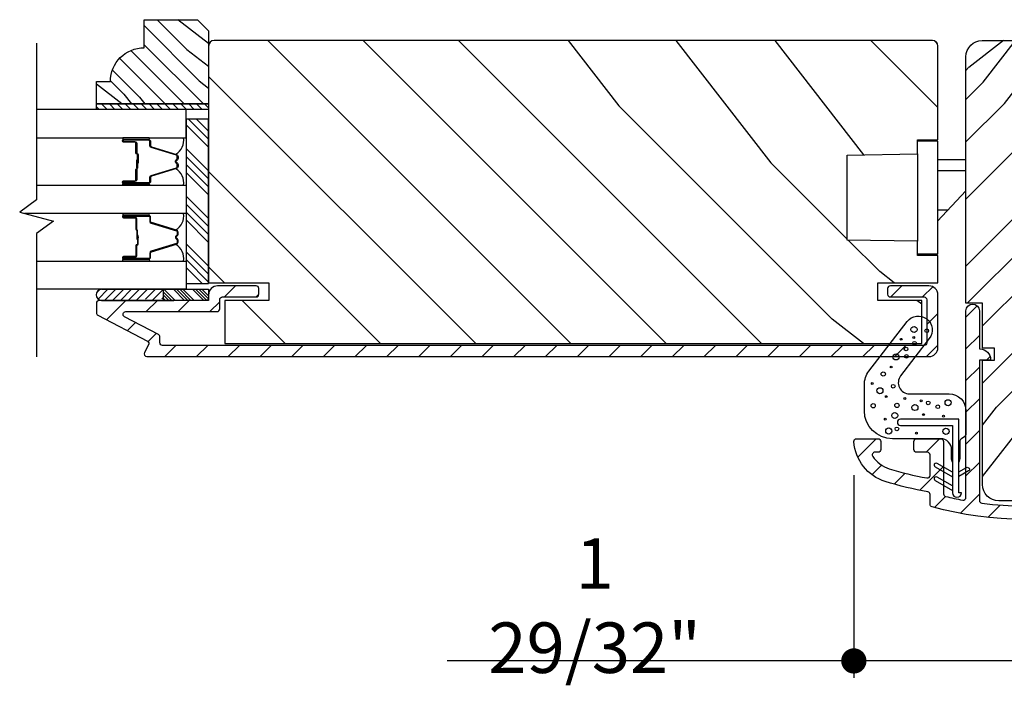
# Model space of a CAD drawing. Extents: x 0 to 169, y 0 to 209.
# Drawn here: x 45 to 51, y 144 to 148 of the extents above; entities that cross this region are included whole.
import ezdxf

# ---------------------------------------------------------------- set-up
doc = ezdxf.new("R2010")
doc.units = 0
doc.header["$LTSCALE"] = 6
doc.header["$MEASUREMENT"] = 0
doc.layers.get('0').update_dxf_attribs({"linetype": 'CONTINUOUS'})
doc.layers.get('Defpoints').update_dxf_attribs({"linetype": 'CONTINUOUS', "lineweight": 5})
doc.layers.add('A-ANNO-DIMS', color=3, linetype='CONTINUOUS')
doc.layers.add('A-DETL-CUT', color=6, linetype='CONTINUOUS')
doc.styles.add('SIMPLEX', font='SIMPLEX.shx', dxfattribs={"width": 0.75})
doc.dimstyles.new('Andersen Section', dxfattribs={"dimscale": 2.5, "dimtxt": 0.09375, "dimasz": 0.046875, "dimexe": 0.03125, "dimexo": 0.0625, "dimgap": 0.03125, "dimtad": 1, "dimdec": 5, "dimzin": 3, "dimdsep": 46, "dimlunit": 4, "dimtxsty": 'SIMPLEX', "dimblk": 'DOT', "dimcen": 0, "dimclrd": 256, "dimclre": 256, "dimadec": 0, "dimazin": 0, "dimtfac": 1, "dimtdec": 5, "dimtmove": 0, "dimatfit": 0, "dimldrblk": 'DOT', "dimfxl": 0, "dimfrac": 2, "dimtolj": 1, "dimtzin": 4, "dimlwd": -1, "dimlwe": -1, "dimarcsym": 0})
pattern_1 = [(45, (34.21673, 121.00128), (-0.08838835, 0.08838835), [])]

# ---------------------------------------------------------------- blocks, each defined once
blk = doc.blocks.new('_DOT')
at = {"color": 0, "linetype": 'ByBlock'}
blk.add_line((-0.5, 0), (-1, 0), dxfattribs=at)
at = {"color": 0, "linetype": 'ByBlock', "const_width": 0.5}
blk.add_lwpolyline([(-0.25, 0, 1), (0.25, 0, 1)], format="xyb", close=True, dxfattribs=at)
blk = doc.blocks.new('*D239')
at = {"layer": 'A-ANNO-DIMS', "transparency": 16777216}
for p, q in [((51.6096, 145.6238), (51.6096, 144.4798)), ((49.7101, 145.6083), (49.7101, 144.4798)), ((49.5695, 144.5735), (47.4442, 144.5735)), ((51.6096, 144.5735), (49.7101, 144.5735)), ((51.7503, 144.5735), (51.8909, 144.5735))]:
    blk.add_line(p, q, dxfattribs=at)
at = {"layer": 'Defpoints', "color": 0, "transparency": 16777216}
for p in [(49.7101, 145.7958), (51.6096, 145.8113), (49.7101, 144.5735)]:
    blk.add_point(p, dxfattribs=at)
at = {"layer": 'A-ANNO-DIMS', "transparency": 16777216, "xscale": 0.140625, "yscale": 0.140625, "zscale": 0.140625}
blk.add_blockref('_DOT', (49.7101, 144.5735), dxfattribs=at)
at = {"layer": 'A-ANNO-DIMS', "transparency": 16777216, "xscale": 0.140625, "yscale": 0.140625, "zscale": 0.140625, "rotation": 180}
blk.add_blockref('_DOT', (51.6096, 144.5735), dxfattribs=at)
at = {"layer": 'A-ANNO-DIMS', "color": 0, "transparency": 16777216, "insert": (48.2662, 144.8816), "char_height": 0.28125, "attachment_point": 5, "style": 'SIMPLEX'}
blk.add_mtext('\\A1;1 29/32"', dxfattribs=at)
blk = doc.blocks.new('*X82')
at = {"color": 0}
for p, q in [((93.3341, 54.8322), (93.3457, 54.8437)), ((93.3341, 54.8145), (93.3634, 54.8437)), ((93.3341, 54.7968), (93.381, 54.8437)), ((93.3341, 54.7791), (93.3966, 54.8416)), ((93.3341, 54.7261), (93.3966, 54.7886)), ((93.3341, 54.7084), (93.3966, 54.7709)), ((93.3341, 54.6907), (93.3966, 54.7532)), ((93.3341, 54.6731), (93.3966, 54.7356)), ((93.3341, 54.62), (93.3966, 54.6825)), ((93.3341, 54.6023), (93.3966, 54.6648)), ((93.3432, 54.5937), (93.3966, 54.6472)), ((93.3608, 54.5937), (93.3966, 54.6295))]:
    blk.add_line(p, q, dxfattribs=at)
blk = doc.blocks.new('*X81')
at = {"color": 0}
for p, q in [((10.136, 9.1195), (10.151, 9.1345)), ((10.136, 9.0753), (10.167, 9.1063)), ((10.136, 9.0311), (10.167, 9.0621)), ((10.136, 8.9869), (10.167, 9.0179)), ((10.136, 8.9427), (10.167, 8.9737)), ((10.136, 8.8985), (10.167, 8.9295)), ((10.136, 8.8543), (10.167, 8.8853)), ((10.136, 8.8101), (10.167, 8.8411)), ((10.136, 8.766), (10.167, 8.797)), ((10.136, 8.7218), (10.167, 8.7528)), ((10.136, 8.6776), (10.167, 8.7086)), ((10.136, 8.6334), (10.167, 8.6644)), ((10.136, 8.5892), (10.167, 8.6202)), ((10.136, 8.545), (10.167, 8.576)), ((10.1447, 8.5095), (10.167, 8.5318))]:
    blk.add_line(p, q, dxfattribs=at)

msp = doc.modelspace()

# ---------------------------------------------------------------- hatches: boundary and pattern name
at = {"layer": 'A-DETL-CUT'}
h = msp.add_hatch(dxfattribs=at)
h.set_pattern_fill('PGRAIN', color=256, scale=0.025, angle=225, style=0)
h.set_pattern_definition([(315, (-241.0887, -505.4269), (-0.5303301, -0.5303301), [0.4, -2.6]), (315, (-241.1417, -505.4799), (-0.5303301, -0.5303301), [0.571809, -2.428191]), (315, (-241.19475, -505.53294), (-0.5303301, -0.5303301), [0.7286816, -2.2713184]), (315, (-241.2478, -505.586), (-0.5303301, -0.5303301), [0.7286816, -2.2713184]), (315, (-241.3008, -505.639), (-0.5303301, -0.5303301), [0.571809, -2.428191]), (315, (-241.35385, -505.69204), (-0.5303301, -0.5303301), [0.4, -2.6]), (315, (-241.4069, -505.7451), (-0.5303301, -0.5303301), [0.526157, -2.473843]), (315, (-241.4599, -505.7981), (-0.5303301, -0.5303301), [2.1431276, -0.8568724]), (315, (-241.51295, -505.8511), (-0.5303301, -0.5303301), [1.9713184, -1.0286816]), (315, (-241.566, -505.9042), (-0.5303301, -0.5303301), [0.3096072, -2.6903928]), (315, (-240.48765, -505.9572), (-0.5303301, -0.5303301), [0.2286816, -2.7713184]), (315, (-240.504, -506.06575), (-0.5303301, -0.5303301), [0.270117, -2.729883]), (315, (-240.4463, -506.22955), (-0.5303301, -0.5303301), [0.1137795, -2.8862204]), (315, (-240.5512, -506.3344), (-0.5303301, -0.5303301), [0.1137795, -2.8862204]), (315, (-240.715, -506.2767), (-0.5303301, -0.5303301), [0.270117, -2.729883]), (315, (-240.8235, -506.2931), (-0.5303301, -0.5303301), [0.2286816, -2.7713184]), (315, (-240.9111, -506.2762), (-0.5303301, -0.5303301), [0.4026647, -2.5973353]), (315, (-241.18796, -506.24684), (-0.5303301, -0.5303301), [1.3903928, -1.6096072]), (315, (-240.07846, -506.4371), (-0.5303301, -0.5303301), [0.0713184, -2.9286816]), (315, (-240.1315, -506.4901), (-0.5303301, -0.5303301), [0.1715288, -2.8284713]), (315, (-240.1845, -506.5432), (-0.5303301, -0.5303301), [0.3364658, -2.6635343]), (315, (-240.23756, -506.5962), (-0.5303301, -0.5303301), [0.542637, -2.457363]), (315, (-240.2906, -506.6492), (-0.5303301, -0.5303301), [0.714446, -2.285554]), (315, (-240.3436, -506.7023), (-0.5303301, -0.5303301), [0.8713184, -2.1286816]), (315, (-240.4673, -506.6847), (-0.5303301, -0.5303301), [0.971178, -2.028822]), (315, (-239.5329, -506.98266), (-0.5303301, -0.5303301), [0.1997897, -2.8002103]), (315, (-239.5969, -507.05305), (-0.5303301, -0.5303301), [0.3557178, -2.6442822]), (315, (-239.53566, -507.2274), (-0.5303301, -0.5303301), [0.2286816, -2.7713184]), (315, (-239.552, -507.33594), (-0.5303301, -0.5303301), [0.270117, -2.729883]), (315, (-239.49434, -507.4997), (-0.5303301, -0.5303301), [0.1137795, -2.8862204]), (315, (-239.5992, -507.6046), (-0.5303301, -0.5303301), [0.1137795, -2.8862204]), (315, (-239.763, -507.5469), (-0.5303301, -0.5303301), [0.270117, -2.729883]), (315, (-239.8715, -507.5633), (-0.5303301, -0.5303301), [0.2286816, -2.7713184]), (307.874984, (-240.73253, -506.10123), (2.12132035, -2.12132033), [0.2953913, -5.751302]), (307.874984, (-240.8965, -506.04333), (2.12132035, -2.12132033), [0.295661, -5.7510324]), (307.874984, (-241.071, -505.97488), (2.12132035, -2.12132033), [0.403113, -5.6435804]), (307.874984, (-241.03484, -506.11712), (2.12132035, -2.12132033), [0.2015564, -5.845137]), (307.874984, (-240.32594, -506.1189), (2.12132035, -2.12132033), [0.403113, -5.6435804]), (307.874984, (-240.313, -506.25676), (2.12132035, -2.12132033), [0.295661, -5.7510324]), (307.874984, (-240.36588, -506.31), (2.12132035, -2.12132033), [0.2953913, -5.751302]), (307.874984, (-239.78054, -507.3714), (2.12132035, -2.12132033), [0.2953913, -5.751302]), (307.874984, (-239.9445, -507.31352), (2.12132035, -2.12132033), [0.295661, -5.7510324]), (307.874984, (-240.119, -507.24507), (2.12132035, -2.12132033), [0.403113, -5.6435804]), (307.874984, (-240.2048, -507.23), (2.12132035, -2.12132033), [0.2015564, -5.845137]), (307.874984, (-239.153, -507.30954), (2.12132035, -2.12132033), [0.3023347, -5.7443586]), (307.874984, (-239.39163, -507.12393), (2.12132035, -2.12132033), [0.6046693, -5.442024]), (307.874984, (-239.3454, -507.3046), (2.12132035, -2.12132033), [0.4429883, -5.603705]), (307.874984, (-239.37395, -507.3891), (2.12132035, -2.12132033), [0.403113, -5.6435804]), (307.874984, (-239.361, -507.52694), (2.12132035, -2.12132033), [0.295661, -5.7510324]), (307.874984, (-239.4139, -507.5802), (2.12132035, -2.12132033), [0.2953913, -5.751302]), (142.125016, (-240.23756, -506.5962), (-2.12132033, 2.12132035), [0.2953913, -5.751302]), (322.125016, (-240.80584, -505.7097), (2.12132033, -2.12132035), [0.403113, -5.6435804]), (322.125016, (-240.7374, -505.88424), (2.12132033, -2.12132035), [0.295661, -5.7510324]), (322.125016, (-240.6795, -506.0482), (2.12132033, -2.12132035), [0.2953913, -5.751302]), (142.125016, (-240.2906, -506.64924), (-2.12132033, 2.12132035), [0.295661, -5.7510324]), (142.125016, (-240.34362, -506.70227), (-2.12132033, 2.12132035), [0.403113, -5.6435804]), (142.125016, (-240.46727, -506.6847), (-2.12132033, 2.12132035), [0.2015564, -5.845137]), (322.125016, (-241.34706, -506.1231), (2.12132033, -2.12132035), [0.2015564, -5.845137]), (142.125016, (-239.55073, -506.85876), (-2.12132033, 2.12132035), [0.6046693, -5.442024]), (142.125016, (-239.5329, -506.98266), (-2.12132033, 2.12132035), [0.6046693, -5.442024]), (142.125016, (-239.59693, -507.05305), (-2.12132033, 2.12132035), [0.4429883, -5.603705]), (322.125016, (-239.85385, -506.9799), (2.12132033, -2.12132035), [0.403113, -5.6435804]), (322.125016, (-239.7854, -507.15442), (2.12132033, -2.12132035), [0.295661, -5.7510324]), (322.125016, (-239.7275, -507.3184), (2.12132033, -2.12132035), [0.2953913, -5.751302]), (142.125016, (-239.28556, -507.8664), (-2.12132033, 2.12132035), [0.2953913, -5.751302]), (142.125016, (-239.3386, -507.91942), (-2.12132033, 2.12132035), [0.295661, -5.7510324]), (142.125016, (-239.39163, -507.97246), (-2.12132033, 2.12132035), [0.403113, -5.6435804]), (142.125016, (-239.44466, -508.0255), (-2.12132033, 2.12132035), [0.3023347, -5.7443586]), (315, (-240.4857, -506.2689), (-0.5303301, -0.5303301), [0.1137795, -2.8862204]), (315, (-240.5127, -506.2959), (-0.5303301, -0.5303301), [0.1137795, -2.8862204]), (315, (-239.5337, -507.5391), (-0.5303301, -0.5303301), [0.1137795, -2.8862204]), (315, (-239.5607, -507.5661), (-0.5303301, -0.5303301), [0.1137795, -2.8862204]), (322.125016, (-240.6073, -506.17434), (2.12132033, -2.12132035), [0.154039, -5.8926543]), (307.874984, (-240.6073, -506.17434), (2.12132035, -2.12132033), [0.154039, -5.8926543]), (142.125016, (-240.31067, -506.47095), (-2.12132033, 2.12132035), [0.154039, -5.8926543]), (307.874984, (-240.40524, -506.34936), (2.12132035, -2.12132033), [0.154039, -5.8926543]), (322.125016, (-239.6553, -507.44453), (2.12132033, -2.12132035), [0.154039, -5.8926543]), (307.874984, (-239.6553, -507.44453), (2.12132035, -2.12132033), [0.154039, -5.8926543]), (142.125016, (-239.35868, -507.74114), (-2.12132033, 2.12132035), [0.154039, -5.8926543]), (307.874984, (-239.45325, -507.61955), (2.12132035, -2.12132033), [0.154039, -5.8926543])])
h.paths.add_polyline_path([(46.053879, 148.144509), (46.115879, 148.082509), (46.115879, 147.675509), (45.490879, 147.675509), (45.490879, 147.800509), (45.568879, 147.800509, -0.41421356), (45.756879, 147.988509), (45.756879, 148.144509)])
h = msp.add_hatch(dxfattribs=at)
h.set_pattern_fill('PGRAIN', color=256, scale=0.125, angle=135, style=0)
h.set_pattern_definition([(135, (33.9516, 120.736), (-2.65165, -2.65165), [2, -13]), (135, (33.6864, 120.471), (-2.65165, -2.65165), [2.859, -12.141]), (135, (33.4212, 120.2058), (-2.65165, -2.65165), [3.6434, -11.3566]), (135, (33.156, 119.9406), (-2.65165, -2.65165), [3.6434, -11.3566]), (135, (32.891, 119.6755), (-2.65165, -2.65165), [2.859, -12.141]), (135, (32.6257, 119.4103), (-2.65165, -2.65165), [2, -13]), (135, (32.3606, 119.145), (-2.65165, -2.65165), [2.6308, -12.3692]), (135, (32.0954, 118.88), (-2.65165, -2.65165), [10.7156, -4.2844]), (135, (31.8302, 118.6148), (-2.65165, -2.65165), [9.8566, -5.1434]), (135, (31.565, 118.3496), (-2.65165, -2.65165), [1.548, -13.452]), (135, (31.3, 123.7413), (-2.65165, -2.65165), [1.1434, -13.8566]), (135, (30.757, 123.6595), (-2.65165, -2.65165), [1.3506, -13.6494]), (135, (29.9382, 123.948), (-2.65165, -2.65165), [0.5689, -14.4311]), (135, (29.414, 123.4237), (-2.65165, -2.65165), [0.5689, -14.4311]), (135, (29.7024, 122.6047), (-2.65165, -2.65165), [1.3506, -13.6494]), (135, (29.6205, 122.062), (-2.65165, -2.65165), [1.1434, -13.8566]), (135, (29.705, 121.624), (-2.65165, -2.65165), [2.0133, -12.9867]), (135, (29.8517, 120.2397), (-2.65165, -2.65165), [6.952, -8.048]), (135, (28.9004, 125.7873), (-2.65165, -2.65165), [0.3566, -14.6434]), (135, (28.6353, 125.522), (-2.65165, -2.65165), [0.8576, -14.1424]), (135, (28.37, 125.257), (-2.65165, -2.65165), [1.6823, -13.3177]), (135, (28.105, 124.9918), (-2.65165, -2.65165), [2.7132, -12.2868]), (135, (27.8398, 124.7266), (-2.65165, -2.65165), [3.5722, -11.4278]), (135, (27.5746, 124.4614), (-2.65165, -2.65165), [4.3566, -10.6434]), (135, (27.6625, 123.8432), (-2.65165, -2.65165), [4.8559, -10.1441]), (135, (26.1726, 128.515), (-2.65165, -2.65165), [0.999, -14.001]), (135, (25.8207, 128.195), (-2.65165, -2.65165), [1.7786, -13.2214]), (135, (24.949, 128.5013), (-2.65165, -2.65165), [1.1434, -13.8566]), (135, (24.4062, 128.4195), (-2.65165, -2.65165), [1.3506, -13.6494]), (135, (23.5873, 128.708), (-2.65165, -2.65165), [0.5689, -14.4311]), (135, (23.063, 128.1836), (-2.65165, -2.65165), [0.5689, -14.4311]), (135, (23.3514, 127.3646), (-2.65165, -2.65165), [1.3506, -13.6494]), (135, (23.2696, 126.822), (-2.65165, -2.65165), [1.1434, -13.8566]), (142.125, (30.5798, 122.5169), (-10.6066, 10.6066), [1.477, -28.7565]), (142.125, (30.8693, 121.6971), (-10.6066, 10.6066), [1.4783, -28.7552]), (142.125, (31.2115, 120.8245), (-10.6066, 10.6066), [2.0156, -28.2179]), (142.125, (30.5003, 121.0054), (-10.6066, 10.6066), [1.0078, -29.2257]), (142.125, (30.4914, 124.5498), (-10.6066, 10.6066), [2.0156, -28.2179]), (142.125, (29.8022, 124.6145), (-10.6066, 10.6066), [1.4783, -28.7552]), (142.125, (29.536, 124.3502), (-10.6066, 10.6066), [1.477, -28.7565]), (142.125, (24.2288, 127.2769), (-10.6066, 10.6066), [1.477, -28.7565]), (142.125, (24.5183, 126.457), (-10.6066, 10.6066), [1.4783, -28.7552]), (142.125, (24.8606, 125.5845), (-10.6066, 10.6066), [2.0156, -28.2179]), (142.125, (24.936, 125.1555), (-10.6066, 10.6066), [1.0078, -29.2257]), (142.125, (24.5382, 130.4146), (-10.6066, 10.6066), [1.5117, -28.7218]), (142.125, (25.4663, 129.2214), (-10.6066, 10.6066), [3.02335, -27.2101]), (142.125, (24.563, 129.4525), (-10.6066, 10.6066), [2.2149, -28.0185]), (142.125, (24.1405, 129.3098), (-10.6066, 10.6066), [2.0156, -28.2179]), (142.125, (23.4512, 129.3745), (-10.6066, 10.6066), [1.4783, -28.7552]), (142.125, (23.185, 129.1101), (-10.6066, 10.6066), [1.477, -28.7565]), (307.875, (28.105, 124.9918), (10.6066, -10.6066), [1.477, -28.7565]), (127.875, (32.5374, 122.1503), (-10.6066, 10.6066), [2.0156, -28.2179]), (127.875, (31.6648, 122.4926), (-10.6066, 10.6066), [1.4783, -28.7552]), (127.875, (30.845, 122.782), (-10.6066, 10.6066), [1.477, -28.7565]), (307.875, (27.8398, 124.7266), (10.6066, -10.6066), [1.4783, -28.7552]), (307.875, (27.5746, 124.4614), (10.6066, -10.6066), [2.0156, -28.2179]), (307.875, (27.6625, 123.8432), (10.6066, -10.6066), [1.0078, -29.2257]), (127.875, (30.4705, 119.4443), (-10.6066, 10.6066), [1.0078, -29.2257]), (307.875, (26.7921, 128.4259), (10.6066, -10.6066), [3.02335, -27.2101]), (307.875, (26.1726, 128.515), (10.6066, -10.6066), [3.02335, -27.2101]), (307.875, (25.8207, 128.1949), (10.6066, -10.6066), [2.2149, -28.0185]), (127.875, (26.1864, 126.9103), (-10.6066, 10.6066), [2.0156, -28.2179]), (127.875, (25.3138, 127.2526), (-10.6066, 10.6066), [1.4783, -28.7552]), (127.875, (24.494, 127.542), (-10.6066, 10.6066), [1.477, -28.7565]), (307.875, (21.754, 129.7517), (10.6066, -10.6066), [1.477, -28.7565]), (307.875, (21.4888, 129.4866), (10.6066, -10.6066), [1.4783, -28.7552]), (307.875, (21.2236, 129.2214), (10.6066, -10.6066), [2.0156, -28.2179]), (307.875, (20.9585, 128.9562), (10.6066, -10.6066), [1.5117, -28.7218]), (135, (29.7414, 123.751), (-2.65165, -2.65165), [0.5689, -14.4311]), (135, (29.6063, 123.616), (-2.65165, -2.65165), [0.5689, -14.4311]), (135, (23.3904, 128.511), (-2.65165, -2.65165), [0.5689, -14.4311]), (135, (23.2553, 128.376), (-2.65165, -2.65165), [0.5689, -14.4311]), (127.875, (30.2142, 123.1431), (-10.6066, 10.6066), [0.7702, -29.4633]), (142.125, (30.2142, 123.1431), (-10.6066, 10.6066), [0.7702, -29.4633]), (307.875, (28.7312, 124.6262), (10.6066, -10.6066), [0.7702, -29.4633]), (142.125, (29.3391, 124.1534), (-10.6066, 10.6066), [0.7702, -29.4633]), (127.875, (23.8633, 127.903), (-10.6066, 10.6066), [0.7702, -29.4633]), (142.125, (23.8633, 127.903), (-10.6066, 10.6066), [0.7702, -29.4633]), (307.875, (22.3802, 129.3862), (10.6066, -10.6066), [0.7702, -29.4633]), (142.125, (22.9882, 128.9133), (-10.6066, 10.6066), [0.7702, -29.4633])])
edge = h.paths.add_edge_path()
edge.add_line((50.064379, 146.831367), (50.064379, 146.910367))
edge.add_line((50.064379, 146.910367), (49.673379, 146.917367))
edge.add_line((49.673379, 146.917367), (49.673379, 147.390367))
edge.add_line((49.673379, 147.390367), (50.064379, 147.397367))
edge.add_line((50.064379, 147.397367), (50.064379, 147.475367))
edge.add_line((50.064379, 147.475367), (50.178379, 147.475367))
edge.add_line((50.178379, 147.475367), (50.178379, 147.997367))
edge.add_arc((50.147379, 147.997367), 0.031, 0, 90)
edge.add_line((50.147379, 148.028367), (46.146879, 148.028367))
edge.add_arc((46.146879, 147.997367), 0.031, 90, 180)
edge.add_line((46.115879, 147.997367), (46.115879, 146.679867))
edge.add_line((46.115879, 146.679867), (46.450879, 146.679867))
edge.add_line((46.450879, 146.679867), (46.450879, 146.580867))
edge.add_line((46.450879, 146.580867), (46.205879, 146.580867))
edge.add_line((46.205879, 146.580867), (46.205879, 146.340867))
edge.add_line((46.205879, 146.340867), (50.088379, 146.340867))
edge.add_line((50.088379, 146.340867), (50.088379, 146.580867))
edge.add_line((50.088379, 146.580867), (49.843379, 146.580867))
edge.add_line((49.843379, 146.580867), (49.843379, 146.679867))
edge.add_line((49.843379, 146.679867), (50.178379, 146.679867))
edge.add_line((50.178379, 146.679867), (50.178379, 146.831367))
edge.add_line((50.178379, 146.831367), (50.064379, 146.831367))
h = msp.add_hatch(dxfattribs=at)
h.set_pattern_fill('PGRAIN', color=256, scale=0.075, angle=45, style=0)
h.set_pattern_definition([(45, (34.0576, 121.1604), (-1.59099, 1.59099), [1.2, -7.8]), (45, (33.8985, 121.3195), (-1.59099, 1.59099), [1.71543, -7.28457]), (45, (33.7394, 121.4786), (-1.59099, 1.59099), [2.18604, -6.81396]), (45, (33.5803, 121.6377), (-1.59099, 1.59099), [2.18604, -6.81396]), (45, (33.4212, 121.7968), (-1.59099, 1.59099), [1.71543, -7.28457]), (45, (33.2621, 121.9559), (-1.59099, 1.59099), [1.2, -7.8]), (45, (33.103, 122.115), (-1.59099, 1.59099), [1.57847, -7.42153]), (45, (32.944, 122.274), (-1.59099, 1.59099), [6.4294, -2.5706]), (45, (32.7848, 122.4332), (-1.59099, 1.59099), [5.91396, -3.08604]), (45, (32.6257, 122.5923), (-1.59099, 1.59099), [0.9288, -8.0712]), (45, (35.8608, 122.7514), (-1.59099, 1.59099), [0.68604, -8.31396]), (45, (35.8117, 123.077), (-1.59099, 1.59099), [0.81035, -8.18965]), (45, (35.9847, 123.5684), (-1.59099, 1.59099), [0.34134, -8.65866]), (45, (35.6702, 123.883), (-1.59099, 1.59099), [0.34134, -8.65866]), (45, (35.1788, 123.71), (-1.59099, 1.59099), [0.81035, -8.18965]), (45, (34.8531, 123.759), (-1.59099, 1.59099), [0.68604, -8.31396]), (45, (34.5904, 123.7084), (-1.59099, 1.59099), [1.208, -7.792]), (45, (33.7598, 123.6203), (-1.59099, 1.59099), [4.1712, -4.8288]), (45, (37.0883, 124.191), (-1.59099, 1.59099), [0.21396, -8.78604]), (45, (36.9292, 124.3502), (-1.59099, 1.59099), [0.5146, -8.4854]), (45, (36.7701, 124.5093), (-1.59099, 1.59099), [1.0094, -7.9906]), (45, (36.611, 124.6684), (-1.59099, 1.59099), [1.6279, -7.3721]), (45, (36.452, 124.8275), (-1.59099, 1.59099), [2.14334, -6.85666]), (45, (36.2928, 124.9866), (-1.59099, 1.59099), [2.61396, -6.38604]), (45, (35.922, 124.9338), (-1.59099, 1.59099), [2.91353, -6.08647]), (45, (38.725, 125.8277), (-1.591, 1.591), [0.59937, -8.40063]), (45, (38.533, 126.039), (-1.591, 1.591), [1.06715, -7.93285]), (45, (38.7167, 126.562), (-1.591, 1.591), [0.68604, -8.31396]), (45, (38.6676, 126.8876), (-1.591, 1.591), [0.81035, -8.18965]), (45, (38.8407, 127.379), (-1.591, 1.591), [0.34134, -8.65866]), (45, (38.5261, 127.6935), (-1.591, 1.591), [0.34134, -8.65866]), (45, (38.0348, 127.5205), (-1.591, 1.591), [0.81035, -8.18965]), (45, (37.709, 127.5696), (-1.591, 1.591), [0.68604, -8.31396]), (52.125, (35.1261, 123.1834), (6.36396, 6.36396), [0.88617, -17.2539]), (52.125, (34.6342, 123.0098), (6.36396, 6.36396), [0.887, -17.2531]), (52.125, (34.1107, 122.8044), (6.36396, 6.36396), [1.20934, -16.93074]), (52.125, (34.2192, 123.2311), (6.36396, 6.36396), [0.60467, -17.5354]), (52.125, (36.3459, 123.2365), (6.36396, 6.36396), [1.20934, -16.93074]), (52.125, (36.3847, 123.65), (6.36396, 6.36396), [0.887, -17.2531]), (52.125, (36.2261, 123.8098), (6.36396, 6.36396), [0.88617, -17.2539]), (52.125, (37.9821, 126.994), (6.36396, 6.36396), [0.88617, -17.2539]), (52.125, (37.4902, 126.8203), (6.36396, 6.36396), [0.887, -17.2531]), (52.125, (36.9666, 126.615), (6.36396, 6.36396), [1.20934, -16.93074]), (52.125, (36.7093, 126.5697), (6.36396, 6.36396), [0.60467, -17.5354]), (52.125, (39.8647, 126.8084), (6.36396, 6.36396), [0.907, -17.23308]), (52.125, (39.1488, 126.2515), (6.36396, 6.36396), [1.814, -16.32607]), (52.125, (39.2875, 126.7935), (6.36396, 6.36396), [1.32896, -16.8111]), (52.125, (39.2018, 127.047), (6.36396, 6.36396), [1.20934, -16.93074]), (52.125, (39.2406, 127.4606), (6.36396, 6.36396), [0.887, -17.2531]), (52.125, (39.082, 127.6203), (6.36396, 6.36396), [0.88617, -17.2539]), (217.875, (36.611, 124.6684), (-6.36396, -6.36396), [0.88617, -17.2539]), (37.875, (34.9062, 122.0089), (6.36396, 6.36396), [1.20934, -16.93074]), (37.875, (35.1115, 122.5325), (6.36396, 6.36396), [0.887, -17.2531]), (37.875, (35.2852, 123.0243), (6.36396, 6.36396), [0.88617, -17.2539]), (217.875, (36.4519, 124.8275), (-6.36396, -6.36396), [0.887, -17.2531]), (217.875, (36.2928, 124.9866), (-6.36396, -6.36396), [1.20934, -16.93074]), (217.875, (35.9219, 124.9338), (-6.36396, -6.36396), [0.60467, -17.5354]), (37.875, (33.2825, 123.249), (6.36396, 6.36396), [0.60467, -17.5354]), (217.875, (38.6715, 125.456), (-6.36396, -6.36396), [1.814, -16.32607]), (217.875, (38.725, 125.8277), (-6.36396, -6.36396), [1.814, -16.32607]), (217.875, (38.5329, 126.0389), (-6.36396, -6.36396), [1.32896, -16.8111]), (37.875, (37.7621, 125.8195), (6.36396, 6.36396), [1.20934, -16.93074]), (37.875, (37.9675, 126.343), (6.36396, 6.36396), [0.887, -17.2531]), (37.875, (38.1412, 126.8349), (6.36396, 6.36396), [0.88617, -17.2539]), (217.875, (39.467, 128.4789), (-6.36396, -6.36396), [0.88617, -17.2539]), (217.875, (39.3079, 128.638), (-6.36396, -6.36396), [0.887, -17.2531]), (217.875, (39.1488, 128.7971), (-6.36396, -6.36396), [1.20934, -16.93074]), (217.875, (38.9897, 128.9562), (-6.36396, -6.36396), [0.907, -17.2331]), (45, (35.8666, 123.6865), (-1.59099, 1.59099), [0.34134, -8.65866]), (45, (35.7856, 123.7675), (-1.59099, 1.59099), [0.34134, -8.65866]), (45, (38.7226, 127.497), (-1.591, 1.591), [0.34134, -8.65866]), (45, (38.6415, 127.5781), (-1.591, 1.591), [0.34134, -8.65866]), (37.875, (35.5018, 123.4028), (6.36396, 6.36396), [0.4621, -17.67796]), (52.125, (35.5018, 123.4028), (6.36396, 6.36396), [0.4621, -17.67796]), (217.875, (36.3917, 124.2926), (-6.36396, -6.36396), [0.4621, -17.67796]), (52.125, (36.108, 123.9278), (6.36396, 6.36396), [0.4621, -17.67796]), (37.875, (38.3578, 127.2133), (6.36396, 6.36396), [0.4621, -17.67796]), (52.125, (38.3578, 127.2133), (6.36396, 6.36396), [0.4621, -17.67796]), (217.875, (39.2477, 128.1032), (-6.36396, -6.36396), [0.4621, -17.67796]), (52.125, (38.964, 127.7384), (6.36396, 6.36396), [0.4621, -17.67796])])
h.paths.add_polyline_path([(50.424629, 148.028367, 0.41421356), (50.334629, 147.938367), (50.334629, 146.565367), (50.427129, 146.565367), (50.427129, 146.315367), (50.494129, 146.315367), (50.494129, 146.248367), (50.427129, 146.248367), (50.427129, 145.555367, 0.41421356), (50.517129, 145.465367), (50.802129, 145.465367, 0.41421356), (50.892129, 145.555367), (50.892129, 146.248367), (50.825129, 146.248367), (50.825129, 146.315367), (50.892129, 146.315367), (50.892129, 146.683367), (51.109629, 146.683367), (51.109629, 146.844367), (51.109629, 147.938367, 0.41421356), (51.019629, 148.028367)])
for points in [[(45.715379, 147.351666), (45.715379, 147.358266), (45.724379, 147.357466), (45.724379, 147.352466)], [(45.715379, 146.936209), (45.724379, 146.935409), (45.724379, 146.930409), (45.715379, 146.929609)]]:
    msp.add_hatch(color=256, dxfattribs=at).paths.add_polyline_path(points)
h = msp.add_hatch(dxfattribs=at)
h.set_pattern_fill('ANSI31', color=256, style=0)
h.set_pattern_definition(pattern_1)
edge = h.paths.add_edge_path()
edge.add_arc((50.128379, 146.612367), 0.05, 0, 90)
edge.add_line((50.128379, 146.662367), (49.913379, 146.662367))
edge.add_arc((49.913379, 146.647367), 0.015, 90, 180)
edge.add_line((49.898379, 146.647367), (49.898379, 146.615367))
edge.add_arc((49.913379, 146.615367), 0.015, 180, 270)
edge.add_line((49.913379, 146.600367), (50.101379, 146.600367))
edge.add_arc((50.101379, 146.585367), 0.015, 0, 90, ccw=False)
edge.add_line((50.116379, 146.585367), (50.116379, 146.345367))
edge.add_arc((50.101379, 146.345367), 0.015, -90, 0, ccw=False)
edge.add_line((50.101379, 146.330367), (45.859857, 146.330367))
edge.add_arc((45.859857, 146.345367), 0.015, 180, 270, ccw=False)
edge.add_line((45.844857, 146.345367), (45.844857, 146.377569))
edge.add_arc((45.829857, 146.377569), 0.015, 0, 62.241459)
edge.add_line((45.836843, 146.390843), (45.647318, 146.490593))
edge.add_arc((45.654305, 146.503867), 0.015, 90, 242.241459, ccw=False)
edge.add_line((45.654305, 146.518867), (46.162879, 146.518867))
edge.add_arc((46.162879, 146.533867), 0.015, 270, 360)
edge.add_line((46.177879, 146.533867), (46.177879, 146.585367))
edge.add_arc((46.192879, 146.585367), 0.015, 90, 180, ccw=False)
edge.add_line((46.192879, 146.600367), (46.380879, 146.600367))
edge.add_arc((46.380879, 146.615367), 0.015, 270, 360)
edge.add_line((46.395879, 146.615367), (46.395879, 146.647367))
edge.add_arc((46.380879, 146.647367), 0.015, 0, 90)
edge.add_line((46.380879, 146.662367), (46.165879, 146.662367))
edge.add_arc((46.165879, 146.612367), 0.05, 90, 180)
edge.add_line((46.115879, 146.612367), (46.115879, 146.595867))
edge.add_arc((46.100879, 146.595867), 0.015, -90, 0, ccw=False)
edge.add_line((46.100879, 146.580867), (45.505879, 146.580867))
edge.add_arc((45.505879, 146.565867), 0.015, 90, 180)
edge.add_line((45.490879, 146.565867), (45.490879, 146.511923))
edge.add_arc((45.505879, 146.511923), 0.015, 180, 242.241459)
edge.add_line((45.498892, 146.498649), (45.774843, 146.353412))
edge.add_arc((45.767857, 146.340138), 0.015, -27.758541, 62.241459, ccw=False)
edge.add_line((45.781131, 146.333152), (45.758605, 146.290353))
edge.add_arc((45.771879, 146.283367), 0.015, 152.241459, 270)
edge.add_line((45.771879, 146.268367), (50.128379, 146.268367))
edge.add_arc((50.128379, 146.318367), 0.05, 270, 360)
edge.add_line((50.178379, 146.318367), (50.178379, 146.612367))
h = msp.add_hatch(dxfattribs=at)
h.set_pattern_fill('ANSI31', color=256, scale=0.25, angle=90, style=0)
h.set_pattern_definition([(45, (45.329924, 133.91156), (0.02209709, -0.02209709), [])])
h.paths.add_polyline_path([(45.521023, 146.643367), (45.864773, 146.643367), (45.864773, 146.580867), (45.858773, 146.580867, 1), (45.828773, 146.580867), (45.765773, 146.580867, 1), (45.735773, 146.580867), (45.672773, 146.580867, 1), (45.642773, 146.580867), (45.579773, 146.580867, 1), (45.549773, 146.580867), (45.521023, 146.580867, -1.0000772)])
h = msp.add_hatch(dxfattribs=at)
h.set_pattern_fill('ANSI31', color=256, style=0)
h.set_pattern_definition(pattern_1)
h.paths.add_polyline_path([(50.422708, 145.452154, -0.37708181), (50.409629, 145.467031), (50.409629, 146.248784), (50.472095, 146.248784, 0.43636054), (50.409629, 146.310732), (50.409629, 146.523284, 1), (50.334629, 146.523284), (50.334629, 145.483694, -0.46991325), (50.316849, 145.468954, -0.01324393), (50.221073, 145.489654, -0.34572935), (50.209629, 145.504226), (50.209629, 145.795784, 0.41421356), (50.194629, 145.810784), (50.059629, 145.810784, 0.41421356), (50.044629, 145.795784), (50.044629, 145.750784, 0.41421356), (50.059629, 145.735784), (50.119629, 145.735784, -0.41421356), (50.134629, 145.720784), (50.134629, 145.607072, -0.46946844), (50.116871, 145.592328, -0.02915302), (49.907664, 145.644233, -0.16849131), (49.815355, 145.712294, -0.60365625), (49.827721, 145.735784), (49.844629, 145.735784, 0.41421356), (49.859629, 145.750784), (49.859629, 145.795784, 0.41421356), (49.844629, 145.810784), (49.725144, 145.810784, 0.43375228), (49.710177, 145.794791, 0.31017637), (49.885394, 145.572616, 0.03168387), (50.122237, 145.515124, -0.36389708), (50.134629, 145.500352), (50.134629, 145.446269, 0.33708733), (50.145623, 145.431813, 0.13597636), (51.173634, 145.431813, 0.33708733), (51.184629, 145.446269), (51.184629, 145.500352, -0.36389708), (51.19702, 145.515124, 0.03168387), (51.433863, 145.572616, 0.32842656), (51.609629, 145.81134), (51.609629, 146.253367, 0.41421356), (51.594629, 146.268367), (51.549629, 146.268367, 0.41421356), (51.534629, 146.253367, -0.41421356), (51.519629, 146.238367), (50.999629, 146.238367, -0.41421356), (50.984629, 146.253367), (50.984629, 146.523284, 1), (50.909629, 146.523284), (50.909629, 146.310732, 0.43636054), (50.847162, 146.248784), (50.909629, 146.248784), (50.909629, 145.467031, -0.37708181), (50.89655, 145.452154, -0.06429742)])
h.paths.add_polyline_path([(50.984629, 145.483694), (50.984629, 146.148367, -0.41421356), (50.999629, 146.163367), (51.519629, 146.163367, -0.41421356), (51.534629, 146.148367), (51.534629, 145.81134, -0.32842656), (51.411593, 145.644233, -0.04010513), (51.122518, 145.579191, 0.37345064), (51.109629, 145.56434), (51.109629, 145.504226, -0.34572935), (51.098184, 145.489654, -0.01324393), (51.002408, 145.468954, -0.46991325)], flags=17)

# ---------------------------------------------------------------- linework, layer by layer
for p, q in [((46.115879, 147.478717), (46.004381, 147.590214)), ((46.115879, 147.522911), (46.048575, 147.590214)), ((46.115879, 147.434522), (45.990879, 147.559522)), ((46.115879, 147.30194), (45.990879, 147.42694)), ((46.115879, 147.257746), (45.990879, 147.382746)), ((45.715379, 147.351666), (45.715379, 147.358266)), ((45.724379, 147.357466), (45.715379, 147.358266)), ((45.715379, 147.351666), (45.724379, 147.352466)), ((45.724379, 147.352466), (45.724379, 147.357466)), ((46.115879, 147.213552), (45.990879, 147.338552)), ((46.115879, 147.169357), (45.990879, 147.294357)), ((46.115879, 147.036775), (45.990879, 147.161775)), ((46.115879, 146.992581), (45.990879, 147.117581)), ((46.115879, 146.948386), (45.990879, 147.073386)), ((46.115879, 146.904192), (45.990879, 147.029192)), ((45.715379, 146.936209), (45.715379, 146.929609)), ((45.715379, 146.936209), (45.724379, 146.935409)), ((45.724379, 146.935409), (45.724379, 146.930409)), ((45.724379, 146.930409), (45.715379, 146.929609)), ((46.115879, 146.77161), (45.990879, 146.89661)), ((46.115879, 146.727416), (45.990879, 146.852416)), ((46.115879, 146.683221), (45.990879, 146.808221)), ((46.080039, 146.674867), (45.990879, 146.764027)), ((45.519743, 146.643367), (45.864773, 146.643367)), ((45.864773, 146.581367), (45.864773, 146.643367)), ((45.519743, 146.581367), (45.864773, 146.581367)), ((45.520603, 146.580867), (45.860488, 146.580867)), ((45.581998, 146.580867), (45.921882, 146.580867))]:
    msp.add_line(p, q, dxfattribs=at)
at = {"layer": 'A-DETL-CUT', "linetype": 'Continuous'}
for p, q in [((50.176379, 147.468317), (50.064379, 147.468317)), ((50.176379, 147.468317), (50.176379, 146.838417)), ((50.064379, 147.397367), (50.064379, 146.910367)), ((50.176379, 147.366882), (50.334629, 147.366882)), ((50.176379, 147.304382), (50.334629, 147.304382)), ((50.176379, 147.022882), (50.334629, 147.192263)), ((50.176379, 147.085382), (50.234771, 147.085382)), ((50.176379, 146.838417), (50.064379, 146.838417))]:
    msp.add_line(p, q, dxfattribs=at)
at = {"layer": 'A-DETL-CUT'}
for points in [[(46.115879, 147.675509), (45.490879, 147.675509), (45.490879, 147.800509), (45.568879, 147.800509, -0.41421356), (45.756879, 147.988509), (45.756879, 148.144509), (46.053879, 148.144509), (46.115879, 148.082509)], [(45.781379, 147.477461, 1), (45.781379, 147.487461), (45.642379, 147.487461, 1), (45.642379, 147.477461)], [(45.788379, 147.443642), (45.788379, 147.465963, 0.41421674), (45.781378, 147.472963), (45.642379, 147.472961, 0.41421356), (45.640379, 147.470961), (45.640379, 147.468961, 0.41421356), (45.642379, 147.466961), (45.705879, 147.466961, -0.41421356), (45.715379, 147.457461), (45.715379, 147.401471, 0.41421356), (45.717379, 147.399471), (45.717879, 147.399471, -0.41421356), (45.724379, 147.392971), (45.724379, 147.344971), (45.719879, 147.344971), (45.719879, 147.392971, 0.41421356), (45.717879, 147.394971), (45.717379, 147.394971, -0.41421356), (45.710879, 147.401471), (45.710879, 147.457461, 0.41421356), (45.705879, 147.462461), (45.642379, 147.462461, -0.41421356), (45.635879, 147.468961), (45.635879, 147.470961, -0.41421356), (45.642379, 147.477461), (45.781379, 147.477461, -0.41421364), (45.792879, 147.465961), (45.792879, 147.443651, 0.32975055), (45.797832, 147.436956), (45.937741, 147.394182, -0.32975055), (45.945879, 147.383184), (45.945879, 147.370972, -0.19891237), (45.943096, 147.364255), (45.937343, 147.358502, 0.41421356), (45.937343, 147.351431), (45.943096, 147.345677, -0.19891237), (45.945879, 147.33896), (45.945879, 147.326748, -0.32975055), (45.937741, 147.31575), (45.797832, 147.272976, 0.32975055), (45.792879, 147.266282), (45.792879, 147.243961, -0.41421364), (45.781379, 147.232461), (45.642379, 147.232461, -0.41421356), (45.635879, 147.238961), (45.635879, 147.240961, -0.41421356), (45.642379, 147.247461), (45.705879, 147.247461, 0.41421356), (45.710879, 147.252461), (45.710879, 147.309471, -0.27698396), (45.71432, 147.315206, 0.27698396), (45.715379, 147.316971), (45.715379, 147.364971), (45.719879, 147.364971), (45.719879, 147.316971, -0.27698396), (45.716437, 147.311235, 0.27698396), (45.715379, 147.309471), (45.715379, 147.252461, -0.41421356), (45.705879, 147.242961), (45.642379, 147.242961, 0.41421356), (45.640379, 147.240961), (45.640379, 147.238961, 0.41421356), (45.642379, 147.236961), (45.781378, 147.23696, 0.41421674), (45.788379, 147.24396), (45.788379, 147.26629, -0.32975055), (45.796516, 147.277288), (45.936425, 147.320054, 0.32975055), (45.941379, 147.326748), (45.941379, 147.33896, 0.19891237), (45.939914, 147.342496), (45.934161, 147.348249, -0.41421356), (45.934161, 147.361684), (45.939914, 147.367437, 0.19891237), (45.941379, 147.370972), (45.941379, 147.383184, 0.32975055), (45.936425, 147.389879), (45.796516, 147.432645, -0.32975055)], [(45.781379, 147.232461, -1), (45.781379, 147.222461), (45.642379, 147.222461, -1), (45.642379, 147.232461)], [(45.788379, 146.844233), (45.788379, 146.821913, -0.41421674), (45.781378, 146.814913), (45.642379, 146.814914, -0.41421356), (45.640379, 146.816914), (45.640379, 146.818914, -0.41421356), (45.642379, 146.820914), (45.705879, 146.820914, 0.41421356), (45.715379, 146.830414), (45.715379, 146.886405, -0.41421356), (45.717379, 146.888405), (45.717879, 146.888405, 0.41421356), (45.724379, 146.894905), (45.724379, 146.942905), (45.719879, 146.942905), (45.719879, 146.894905, -0.41421356), (45.717879, 146.892905), (45.717379, 146.892905, 0.41421356), (45.710879, 146.886405), (45.710879, 146.830414, -0.41421356), (45.705879, 146.825414), (45.642379, 146.825414, 0.41421356), (45.635879, 146.818914), (45.635879, 146.816914, 0.41421356), (45.642379, 146.810414), (45.781379, 146.810414, 0.41421364), (45.792879, 146.821914), (45.792879, 146.844225, -0.32975055), (45.797832, 146.850919), (45.937741, 146.893693, 0.32975055), (45.945879, 146.904691), (45.945879, 146.916903, 0.19891237), (45.943096, 146.923621), (45.937343, 146.929374, -0.41421356), (45.937343, 146.936445), (45.943096, 146.942198, 0.19891237), (45.945879, 146.948915), (45.945879, 146.961128, 0.32975055), (45.937741, 146.972125), (45.797832, 147.0149, -0.32975055), (45.792879, 147.021594), (45.792879, 147.043914, 0.41421364), (45.781379, 147.055414), (45.642379, 147.055414, 0.41421356), (45.635879, 147.048914), (45.635879, 147.046914, 0.41421356), (45.642379, 147.040414), (45.705879, 147.040414, -0.41421356), (45.710879, 147.035414), (45.710879, 146.978405, 0.27698396), (45.71432, 146.972669, -0.27698396), (45.715379, 146.970905), (45.715379, 146.922905), (45.719879, 146.922905), (45.719879, 146.970905, 0.27698396), (45.716437, 146.97664, -0.27698396), (45.715379, 146.978405), (45.715379, 147.035414, 0.41421356), (45.705879, 147.044914), (45.642379, 147.044914, -0.41421356), (45.640379, 147.046914), (45.640379, 147.048914, -0.41421356), (45.642379, 147.050914), (45.781378, 147.050916, -0.41421674), (45.788379, 147.043916), (45.788379, 147.021585, 0.32975055), (45.796516, 147.010588), (45.936425, 146.967822, -0.32975055), (45.941379, 146.961128), (45.941379, 146.948915, -0.19891237), (45.939914, 146.94538), (45.934161, 146.939627, 0.41421356), (45.934161, 146.926192), (45.939914, 146.920439, -0.19891237), (45.941379, 146.916903), (45.941379, 146.904691, -0.32975055), (45.936425, 146.897997), (45.796516, 146.855231, 0.32975055)], [(45.781379, 147.055414, 1), (45.781379, 147.065414), (45.642379, 147.065414, 1), (45.642379, 147.055414)], [(45.781379, 146.810414, -1), (45.781379, 146.800414), (45.642379, 146.800414, -1), (45.642379, 146.810414)]]:
    msp.add_lwpolyline(points, format="xyb", close=True, dxfattribs=at)
for points in [[(45.157423, 148.01325), (45.157423, 147.141394), (45.063673, 147.072644), (45.251173, 147.022644), (45.157423, 146.953894), (45.157423, 146.26725)], [(45.490879, 147.675509), (46.115879, 147.675509), (46.115879, 147.644509), (45.490879, 147.644509), (45.490879, 147.675509)], [(45.157423, 147.487461), (45.990879, 147.487461), (45.990879, 147.644509), (45.157423, 147.644509)], [(45.157423, 147.222461), (45.990879, 147.222461), (45.990879, 147.065414), (45.090784, 147.065414)], [(45.157423, 146.800414), (45.990879, 146.800414), (45.990879, 146.643367), (45.157423, 146.643367)]]:
    msp.add_lwpolyline(points, dxfattribs=at)
at = {"layer": 'A-DETL-CUT', "linetype": 'Continuous'}
for points in [[(50.064379, 146.831367), (50.064379, 146.910367), (49.673379, 146.917367), (49.673379, 147.390367), (50.064379, 147.397367), (50.064379, 147.475367), (50.178379, 147.475367), (50.178379, 147.997367, 0.41421356), (50.147379, 148.028367), (46.146879, 148.028367, 0.41421356), (46.115879, 147.997367), (46.115879, 146.679867), (46.450879, 146.679867), (46.450879, 146.580867), (46.205879, 146.580867), (46.205879, 146.340867), (50.088379, 146.340867), (50.088379, 146.340867), (50.088379, 146.340867), (50.088379, 146.340867), (50.088379, 146.340867), (50.088379, 146.580867), (49.843379, 146.580867), (49.843379, 146.679867), (50.178379, 146.679867), (50.178379, 146.831367)], [(50.178379, 146.612367, 0.41421356), (50.128379, 146.662367), (49.913379, 146.662367, 0.41421356), (49.898379, 146.647367), (49.898379, 146.615367, 0.41421356), (49.913379, 146.600367), (50.101379, 146.600367, -0.41421356), (50.116379, 146.585367), (50.116379, 146.345367, -0.41421356), (50.101379, 146.330367), (45.859857, 146.330367, -0.41421356), (45.844857, 146.345367), (45.844857, 146.377569, 0.27845947), (45.836843, 146.390843), (45.647318, 146.490593, -0.78298369), (45.654305, 146.518867), (46.162879, 146.518867, 0.41421356), (46.177879, 146.533867), (46.177879, 146.585367, -0.41421356), (46.192879, 146.600367), (46.380879, 146.600367, 0.41421356), (46.395879, 146.615367), (46.395879, 146.647367, 0.41421356), (46.380879, 146.662367), (46.165879, 146.662367, 0.41421356), (46.115879, 146.612367), (46.115879, 146.595867, -0.41421356), (46.100879, 146.580867), (45.505879, 146.580867, 0.41421356), (45.490879, 146.565867), (45.490879, 146.511923, 0.27845947), (45.498892, 146.498649), (45.774843, 146.353412, -0.41421356), (45.781131, 146.333152), (45.758605, 146.290353, 0.5643828), (45.771879, 146.268367), (50.128379, 146.268367, 0.41421356), (50.178379, 146.318367)]]:
    msp.add_lwpolyline(points, format="xyb", close=True, dxfattribs=at)
at = {"layer": 'A-DETL-CUT'}
for points in [[(51.109629, 146.844367), (51.109629, 146.683367), (50.892129, 146.683367), (50.892129, 146.315367), (50.825129, 146.315367), (50.825129, 146.248367), (50.892129, 146.248367), (50.892129, 145.555367, -0.41421356), (50.802129, 145.465367), (50.517129, 145.465367, -0.41421356), (50.427129, 145.555367), (50.427129, 146.248367), (50.494129, 146.248367), (50.494129, 146.315367), (50.427129, 146.315367), (50.427129, 146.565367), (50.334629, 146.565367), (50.334629, 147.938367, -0.41421356), (50.424629, 148.028367), (51.019629, 148.028367, -0.41421356), (51.109629, 147.938367), (51.109629, 146.684667)], [(51.173634, 145.431813, -0.13597636), (50.145623, 145.431813, -0.33708733), (50.134629, 145.446269), (50.134629, 145.500352, 0.36389708), (50.122237, 145.515124, -0.03168387), (49.885394, 145.572616, -0.31017637), (49.710177, 145.794791, -0.43375228), (49.725144, 145.810784), (49.844629, 145.810784, -0.41421356), (49.859629, 145.795784), (49.859629, 145.750784, -0.41421356), (49.844629, 145.735784), (49.827721, 145.735784, 0.60365625), (49.815355, 145.712294, 0.16849131), (49.907664, 145.644233, 0.02915302), (50.116871, 145.592328, 0.46946844), (50.134629, 145.607072), (50.134629, 145.720784, 0.41421356), (50.119629, 145.735784), (50.059629, 145.735784, -0.41421356), (50.044629, 145.750784), (50.044629, 145.795784, -0.41421356), (50.059629, 145.810784), (50.194629, 145.810784, -0.41421356), (50.209629, 145.795784), (50.209629, 145.504226, 0.34572935), (50.221073, 145.489654, 0.01324393), (50.316849, 145.468954, 0.46991325), (50.334629, 145.483694), (50.334629, 146.523284, -1), (50.409629, 146.523284), (50.409629, 146.310784), (50.412129, 146.310784, -0.41421356), (50.472129, 146.250784), (50.472129, 146.248784), (50.409629, 146.248784), (50.409629, 145.467031, 0.37708181), (50.422708, 145.452154, 0.06429742), (50.89655, 145.452154, 0.37708181)], [(50.259537, 145.680474), (50.255014, 145.696325), (50.255014, 145.748784, 0.41421356), (50.193014, 145.810784), (49.924629, 145.810784, -0.41421356), (49.768629, 145.966784), (49.768629, 146.11154, -0.1653474), (49.794533, 146.187731), (50.006662, 146.463634, -1), (50.130334, 146.368548), (49.970583, 146.160771, 0.62217305), (50.019735, 146.06098), (50.240629, 146.06098, -0.41421356), (50.334629, 145.96698), (50.334629, 145.835404, -0.2512974), (50.327924, 145.822907), (50.31013, 145.811096, 0.23400861), (50.301426, 145.798598), (50.301426, 145.701272), (50.295492, 145.680474)], [(49.969804, 145.88435, 0.00022049), (49.970014, 145.884349), (50.260014, 145.884349), (50.260014, 145.509391, 1), (50.309229, 145.509391), (50.295014, 145.509391), (50.295014, 145.919349), (49.970014, 145.919349, 1), (49.970014, 145.884349)], [(50.260014, 145.624814), (50.173334, 145.673899, 1), (50.162543, 145.654843), (50.260014, 145.599647)], [(50.295014, 145.626239), (50.337605, 145.650357, -1), (50.348396, 145.631301), (50.295014, 145.601072)], [(50.260014, 145.548358), (50.173334, 145.597443, 1), (50.162543, 145.578386), (50.260014, 145.52319)]]:
    msp.add_lwpolyline(points, format="xyb", dxfattribs=at)
for points in [[(45.990879, 147.590214), (45.990879, 146.674867), (46.115879, 146.674867), (46.115879, 147.590214)], [(46.114773, 146.643367), (46.114773, 146.580867), (45.864773, 146.580867), (45.864773, 146.643367)]]:
    msp.add_lwpolyline(points, close=True, dxfattribs=at)
for centre, radius in [((50.045236, 146.419245), 0.016982), ((50.116515, 146.412452), 0.010189), ((49.973958, 146.364903), 0.005091), ((50.043494, 146.375147), 0.005091), ((50.04863, 146.342826), 0.010189), ((49.945107, 146.266407), 0.016982), ((50.001111, 146.31056), 0.010189), ((50.002808, 146.269804), 0.010189), ((49.873828, 146.171308), 0.01188), ((49.917953, 146.210367), 0.005091), ((49.812732, 146.118664), 0.005091), ((49.929833, 146.10338), 0.010189), ((49.85516, 146.077908), 0.016982), ((49.817824, 145.994696), 0.01188), ((49.890799, 146.045642), 0.005091), ((49.950198, 145.996394), 0.01188), ((49.994323, 146.035453), 0.005091), ((50.050086, 145.984786), 0.016982), ((50.085271, 146.02221), 0.005091), ((50.124759, 146.010259), 0.010189), ((50.234952, 146.011213), 0.016982), ((49.938318, 145.940354), 0.016982), ((50.097847, 145.945448), 0.005091), ((50.177578, 145.988867), 0.010189), ((49.885249, 145.919739), 0.005091), ((50.209856, 145.936957), 0.005091), ((49.904376, 145.853746), 0.016982), ((49.950198, 145.865633), 0.010189), ((50.058354, 145.841622), 0.005091), ((50.223433, 145.852047), 0.016982)]:
    msp.add_circle(centre, radius, dxfattribs=at)
for centre, radius, start, end in [((45.886402, 147.473627), 0.091395, 301.161394, 8.706312), ((45.886402, 147.236187), 0.091395, 351.362611, 58.933718), ((45.886402, 147.051688), 0.091395, 301.066282, 8.637389), ((45.886402, 146.814248), 0.091395, 351.293688, 58.838606), ((45.520791, 146.612367), 0.031018, 91.935675, 268.064325)]:
    msp.add_arc(centre, radius, start, end, dxfattribs=at)

# ---------------------------------------------------------------- block references
at = {"layer": 'A-DETL-CUT', "rotation": 90}
for name, p in [('*X81', (54.625389, 137.508539)), ('*X82', (100.708491, 53.246745))]:
    msp.add_blockref(name, p, dxfattribs=at)

# ---------------------------------------------------------------- dimensions: what is measured, and where the dimension line sits
at = {"layer": 'A-ANNO-DIMS'}
dim = msp.add_linear_dim(base=(49.710144, 144.5735356), p1=(51.6096286, 145.8113403), p2=(49.710144, 145.795784), dimstyle='Andersen Section', override={"dimscale": 3}, dxfattribs=at)
dim.commit()
dim.dimension.update_dxf_attribs({"geometry": '*D239', "text_midpoint": (48.2662266, 144.5735356), "dimtype": 160})

doc.saveas('drawing.dxf')
